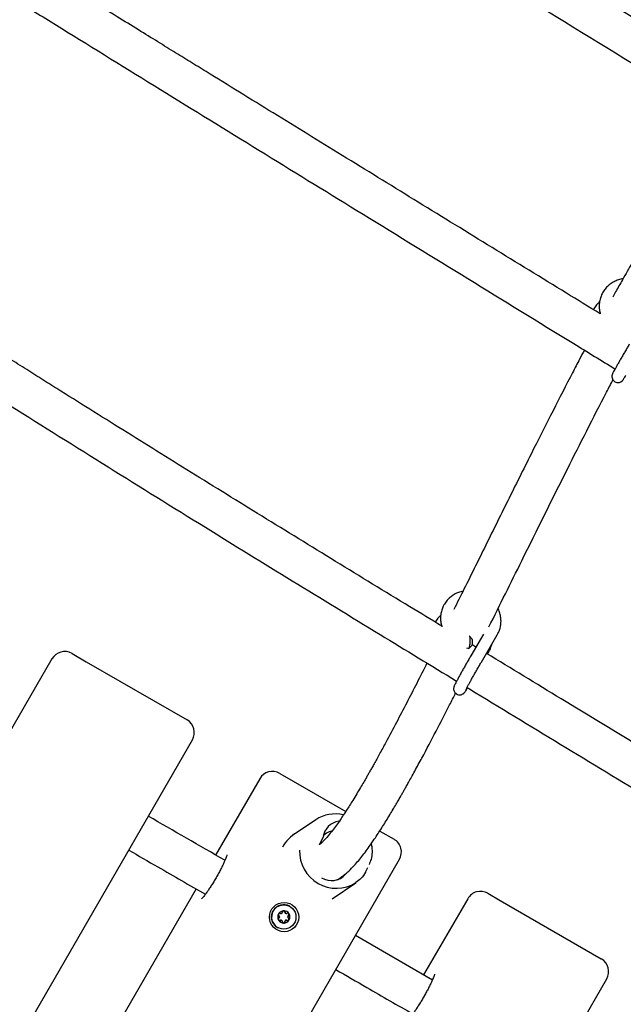
# Model space of a CAD drawing. Units: millimetres. Extents: x 0.025 to 0.427, y 0.004 to 0.287.
# Drawn here: x 0.287 to 0.292, y 0.122 to 0.13 of the extents above; entities that cross this region are included whole.
import ezdxf

# ---------------------------------------------------------------- set-up
doc = ezdxf.new("R2010")
doc.units = ezdxf.units.MM
doc.layers.add('FORMAT', color=7, linetype='Continuous')
doc.styles.add('SLDTEXTSTYLE1', font='TXT', dxfattribs={"width": 0.75})
doc.dimstyles.new('SLDDIMSTYLE0', dxfattribs={"dimtxt": 0.0035, "dimasz": 0.003302, "dimexe": 0, "dimexo": 0.0625, "dimgap": 0.000875, "dimtad": 1, "dimlfac": 50, "dimrnd": 1e-09, "dimzin": 12, "dimdsep": 46, "dimtxsty": 'SLDTEXTSTYLE1', "dimsah": 1, "dimcen": 0.09, "dimadec": 0, "dimazin": 3, "dimtfac": 1, "dimtofl": 0, "dimtmove": 0, "dimatfit": 3, "dimfxl": 0, "dimfrac": 2, "dimtolj": 1, "dimtzin": 12, "dimarcsym": 0})

# ---------------------------------------------------------------- blocks, each defined once
blk = doc.blocks.new('_D')
at = {"layer": 'FORMAT', "color": 7}
for p, q in [((0.07739615642245846, 0.1595237915028285), (0.07739615642245772, 0.2658576741282777)), ((0.3625474989707034, 0.1079179233719078), (0.3625474989707023, 0.2658576741282797)), ((0.3625474989707023, 0.2648576741282797), (0.07739615642245773, 0.2648576741282777))]:
    blk.add_line(p, q, dxfattribs=at)
for points in [[(0.07739615642245773, 0.2648576741282777), (0.08069815642245773, 0.2643496741282776), (0.08069815642245773, 0.2653656741282777)], [(0.3625474989707023, 0.2648576741282797), (0.3592454989707023, 0.2653656741282797), (0.3592454989707023, 0.2643496741282797)]]:
    blk.add_solid(points, dxfattribs=at)
at = {"layer": 'FORMAT', "color": 7, "char_height": 0.0035, "attachment_point": 1, "style": 'SLDTEXTSTYLE1'}
for s, insert in [('14,26', (0.2227380885558796, 0.2693694110428578)), ('m', (0.2343755890431475, 0.2693694110428579))]:
    blk.add_mtext(s, dxfattribs=dict(at, insert=insert))
blk = doc.blocks.new('_D_1')
at = {"layer": 'FORMAT', "color": 7}
for p, q in [((0.1170841564224585, 0.1591867915028287), (0.1170841564224585, 0.259857674128279)), ((0.3407012226818705, 0.1045979253025577), (0.3407012226818704, 0.2598576741282791)), ((0.1170841564224585, 0.258857674128279), (0.3407012226818704, 0.2588576741282791))]:
    blk.add_line(p, q, dxfattribs=at)
for points in [[(0.1170841564224585, 0.258857674128279), (0.1203861564224585, 0.258349674128279), (0.1203861564224585, 0.259365674128279)], [(0.3407012226818704, 0.2588576741282791), (0.3373992226818704, 0.2593656741282791), (0.3373992226818704, 0.2583496741282791)]]:
    blk.add_solid(points, dxfattribs=at)
at = {"layer": 'FORMAT', "color": 7, "char_height": 0.0035, "attachment_point": 1, "style": 'SLDTEXTSTYLE1'}
for s, insert in [('11,18', (0.2227380885558797, 0.2633694110428579)), ('m', (0.2343755890431477, 0.2633694110428579))]:
    blk.add_mtext(s, dxfattribs=dict(at, insert=insert))
blk = doc.blocks.new('_D_2')
at = {"layer": 'FORMAT', "color": 7}
for p, q in [((0.2648113731749905, 0.2192609750558516), (0.06394175278001499, 0.2192609750558516)), ((0.06494175278001499, 0.2192609750558516), (0.06494175278001502, 0.08457389376012789)), ((0.3282469270117918, 0.08457389376012785), (0.06394175278001502, 0.08457389376012789))]:
    blk.add_line(p, q, dxfattribs=at)
for points in [[(0.06494175278001499, 0.2192609750558516), (0.064433752780015, 0.2159589750558516), (0.06544975278001498, 0.2159589750558516)], [(0.06494175278001502, 0.08457389376012789), (0.06544975278001501, 0.08787589376012789), (0.06443375278001502, 0.08787589376012789)]]:
    blk.add_solid(points, dxfattribs=at)
at = {"layer": 'FORMAT', "color": 7, "char_height": 0.0035, "attachment_point": 1, "rotation": 90.00000000000041, "style": 'SLDTEXTSTYLE1'}
for s, insert in [('m', (0.06043001586543605, 0.1509114179941414)), ('6,73', (0.06043001586543612, 0.1418600289332269))]:
    blk.add_mtext(s, dxfattribs=dict(at, insert=insert))
blk = doc.blocks.new('_D_3')
at = {"layer": 'FORMAT', "color": 7}
for p, q in [((0.2491701085091487, 0.2514087563568184), (0.05194175278001481, 0.2514087563568183)), ((0.05294175278001484, 0.05935455517303235), (0.05294175278001481, 0.2514087563568183)), ((0.3179209944442085, 0.05935455517303241), (0.05194175278001484, 0.05935455517303235))]:
    blk.add_line(p, q, dxfattribs=at)
for points in [[(0.05294175278001481, 0.2514087563568183), (0.05243375278001481, 0.2481067563568183), (0.05344975278001481, 0.2481067563568183)], [(0.05294175278001484, 0.05935455517303235), (0.05344975278001484, 0.06265655517303235), (0.05243375278001484, 0.06265655517303235)]]:
    blk.add_solid(points, dxfattribs=at)
at = {"layer": 'FORMAT', "color": 7, "char_height": 0.0035, "attachment_point": 1, "rotation": 90, "style": 'SLDTEXTSTYLE1'}
for s, insert in [('m', (0.04843001586543589, 0.1509114179941414)), ('9,60', (0.04843001586543589, 0.1418600289332269))]:
    blk.add_mtext(s, dxfattribs=dict(at, insert=insert))

msp = doc.modelspace()

# ---------------------------------------------------------------- linework, layer by layer
at = {"color": 7, "linetype": 'Continuous', "lineweight": 25}
for p, q in [((0.2904028757076725, 0.1251435908312243), (0.2902986627248131, 0.1249650674514696)), ((0.2903850249576273, 0.1249146535174497), (0.2905150842706419, 0.1251374532828041)), ((0.2902621824465331, 0.1250293111179861), (0.2902816214692731, 0.1250263645723793)), ((0.2903407005358362, 0.125037080859928), (0.2903080489702009, 0.1250569887479059)), ((0.2904348862737481, 0.1249796855654635), (0.2904456026933587, 0.124998043464789)), ((0.2868774517061476, 0.1249404544824704), (0.2865174517061391, 0.124316916191731)), ((0.2870413747546017, 0.1249843775309244), (0.2871572682389849, 0.1249174663965185)), ((0.2871572682389849, 0.1249174663965185), (0.2879805353282563, 0.1244421529209127)), ((0.2902984252688857, 0.1249646279404587), (0.2902986627248131, 0.1249650674514696)), ((0.2855444583767104, 0.1199827438696877), (0.2880244583767105, 0.1242782298724587)), ((0.2885743490887194, 0.1239607503218553), (0.2882143490887127, 0.1233372120311189)), ((0.2887382721371736, 0.1240046733703094), (0.2888472430436094, 0.1239417589881448)), ((0.2888472430436094, 0.1239417589881448), (0.2892772355695823, 0.1236935026875248)), ((0.2890333410002248, 0.1236253510118405), (0.2888419488401336, 0.1234965773855004)), ((0.2890923769455256, 0.1234833089369691), (0.2890588700247356, 0.1234202612403189)), ((0.2891172727800924, 0.1235142190308007), (0.28909534465786, 0.1234994652194777)), ((0.2895547497379461, 0.123533279807716), (0.2896714549954461, 0.1234658999958826)), ((0.2890607905685374, 0.1234215766071114), (0.289058886933132, 0.1234202930556999)), ((0.2872353780439003, 0.1190064909446577), (0.2897153780439004, 0.1233019769474284)), ((0.2894377094252653, 0.123196535576504), (0.2894580787514235, 0.1232348631538016)), ((0.2892085113187799, 0.1231352334194619), (0.2892396875705879, 0.123156254420596)), ((0.2880543490887127, 0.1230600839019079), (0.286614349088726, 0.1205659307390316)), ((0.2891655279514525, 0.1229801571799966), (0.2893592091783016, 0.123110470950025)), ((0.2902729584884207, 0.1229800577276899), (0.2899129584884161, 0.1223565194369571)), ((0.2904368815368747, 0.1230239807761438), (0.290539294156857, 0.1229648528224288)), ((0.2888211542010582, 0.1229175909038731), (0.2888207001556148, 0.1229178530471321)), ((0.290539294156857, 0.1229648528224288), (0.2913643466735299, 0.1224885085298321)), ((0.2887281148990861, 0.1228438265428424), (0.2887310015442214, 0.1228415277810318)), ((0.2887355833009708, 0.122836970594543), (0.2887344197217583, 0.1228385450332447)), ((0.2887419504693116, 0.1228604918755762), (0.288738807611839, 0.1228617783556458)), ((0.2887462426934368, 0.1228590230208882), (0.2887481884305312, 0.1228588025008091)), ((0.2887892637903529, 0.122859184779003), (0.2887911647840108, 0.1228589693299205)), ((0.2887207001556148, 0.1227446479663752), (0.2887211542010583, 0.1227443858231162)), ((0.2887569272647875, 0.1227996682071003), (0.2887557901835798, 0.1228012067913593)), ((0.2899844370810695, 0.1223152512522476), (0.2893553780438951, 0.1226784386566946)), ((0.288928269721984, 0.1180290994786071), (0.2914082697219841, 0.1223245854813781))]:
    msp.add_line(p, q, dxfattribs=at)
at = {"color": 7, "linetype": 'Continuous', "lineweight": 25, "flags": 128}
for points in [[(0.289069615647498, 0.1234404805486966), (0.2890694569131644, 0.1234395793178049), (0.2890680828105351, 0.1234284661575644)], [(0.2894858595854154, 0.1234257940303702), (0.289489312521071, 0.1234056052100726), (0.2894920608901119, 0.1233589792233415)], [(0.2887344197217583, 0.1228385450332447), (0.2887332805789071, 0.1228398477065855), (0.2887310015442214, 0.1228415277810318)], [(0.2887419504693116, 0.1228604918755762), (0.2887445449738051, 0.1228593582108655), (0.2887462426934368, 0.1228590230208882)]]:
    msp.add_lwpolyline(points, dxfattribs=at)
at = {"color": 7, "linetype": 'Continuous', "lineweight": 25}
for centre, radius in [((0.2887736789456146, 0.1228297222336013), 0.0001196872748027735), ((0.288770985779021, 0.1228303949585324), 9.94019996644281e-05)]:
    msp.add_circle(centre, radius, dxfattribs=at)
for centre, radius, start, end in [((0.2869813747546016, 0.1248804544824703), 0.0001200000000000166, 60.0000000000021, 149.9999999999988), ((0.2879205353282563, 0.1243382298724586), 0.0001200000000000046, 329.9999999999996, 59.9999999999988), ((0.2886782721371736, 0.1239007503218553), 0.0001200000000000166, 60.0000000000021, 149.9999999999988), ((0.2891896880008372, 0.1233903131950045), 0.0002822812820051862, 76.30918666152402, 123.9307719557753), ((0.2892402299460228, 0.1234655024236519), 0.0001489213942740851, 97.54068370823171, 173.1327201801751), ((0.2891789493577189, 0.1234225764339685), 0.0001104585572110386, 98.97177527418619, 140.2897835246144), ((0.2896114549954462, 0.1233619769474285), 0.0001200000000000046, 329.9999999999996, 60.00000000001843), ((0.289200783752628, 0.1233658753824809), 0.000300494672391752, 177.9083728778005, 302.0916271221968), ((0.2891607159549809, 0.1232791948818253), 0.0001514223095819145, 237.8896327766384, 319.3823632949816), ((0.2903768815368747, 0.1229200577276897), 0.0001200000000000046, 59.9999999999988, 149.9999999999988), ((0.2887712903523127, 0.1228309097565313), 0.0001000023221873381, 60.39046494736264, 239.6095350526109), ((0.2887715538438123, 0.1228306640503752), 5.007696794167692e-05, 149.9072753779551, 209.6637281437988), ((0.2887716348858357, 0.1228308044192765), 5.007696794211969e-05, 90.33627185630057, 150.092724621542), ((0.288771550046476, 0.12283167398787), 4.920698100169093e-05, 29.75656955927195, 90.24343044094985), ((0.2887690888448977, 0.122870331744866), 1.081913433573248e-05, 358.2731521367717, 72.72283562047558), ((0.2887904696568603, 0.1228696871694573), 1.057139154927491e-05, 178.2732601579901, 263.4500791655009), ((0.288801445243783, 0.1228134998218236), 1.095035599072377e-05, 239.07373989485, 60.92626010495205), ((0.2888119693836244, 0.1228324223014244), 1.070184395692347e-05, 118.6605559343264, 240.9104475876385), ((0.2888016557201743, 0.1228514108187416), 1.090691957575867e-05, 298.3597277378538, 83.17874731932463), ((0.2887707545583036, 0.1228313126766142), 5.007696794213219e-05, 329.9072753783018, 29.66372814355655), ((0.2887707583556406, 0.1228303027391194), 4.920698100187135e-05, 209.7565695590563, 270.2434304409498), ((0.2887360494695999, 0.1228131038546705), 1.081771951985528e-05, 225.023803525425, 301.7295233315079), ((0.2887472977798995, 0.1227949112851029), 1.057139154957429e-05, 36.54992083522388, 121.7267398418173), ((0.2887686989029244, 0.1227943960423128), 1.092568563063769e-05, 225.2465348785389, 1.459104863530385), ((0.2887706735162812, 0.1228311723077116), 5.007696794103619e-05, 270.3362718559911, 330.0927246225516), ((0.2887903199656668, 0.1227949244095673), 1.070184395711996e-05, 59.08955241359741, 181.3394440641839), ((0.2913043466735299, 0.122384585481378), 0.0001200000000000166, 330.0000000000053, 60.0000000000021)]:
    msp.add_arc(centre, radius, start, end, dxfattribs=at)
msp.add_ellipse((0.2890179703828323, 0.1232542922383131), major_axis=(0.0001552914270614991, 0.0002689726416504056), ratio=0.9575926881209061, start_param=1.029285120683589, end_param=1.573429806546046, dxfattribs=at)
for points, knots in [([(0.2928715098257532, 0.1294130699423517), (0.2927581431515031, 0.1294828048135731), (0.2922729237086912, 0.129781276261046), (0.2914206747947873, 0.1303054646184915), (0.2903154952878605, 0.1309851649615574), (0.2893950002840693, 0.1315512295664545), (0.2888449792451789, 0.1318894116250577), (0.288659426798676, 0.132003499094264)], [0, 0, 0, 0, 0.07993509833082801, 0.3421293261866185, 0.6043224880426735, 0.8665161417862289, 1, 1, 1, 1]), ([(0.2884918119059692, 0.1317309127960076), (0.2887745376867502, 0.1315570725916093), (0.2894221626487873, 0.131158866048637), (0.2904411048300701, 0.1305322464696363), (0.2915479568594695, 0.1298514954576507), (0.292302496362833, 0.1293873993564812), (0.2926894848077692, 0.1291493485877246), (0.2927042463986511, 0.1291402681924221)], [0, 0, 0, 0, 0.2031228903158469, 0.4652828396697937, 0.7274426826224861, 0.9896033598325046, 1, 1, 1, 1]), ([(0.2913559662328075, 0.127759952426586), (0.2912635556054908, 0.127816730655975), (0.2909683912873319, 0.127998083254161), (0.2904729484916597, 0.1283024349595798), (0.2898748541989163, 0.128669999938609), (0.2892904353997108, 0.1290294327001378), (0.2887240922194813, 0.1293781340501023), (0.2883086155619521, 0.1296342927789294), (0.2880374173819902, 0.1298016596394856), (0.2879013029473386, 0.1298856935889162), (0.2877570270641077, 0.1299748030454866), (0.2875997483483821, 0.130071988140011), (0.2874280594504107, 0.1301781330537069), (0.2872415890937206, 0.1302934803771716), (0.2870323640200065, 0.130422997310011), (0.286877782765062, 0.1305187248999353), (0.2867903571193151, 0.1305729286417512), (0.2867828885569695, 0.1305775591368612)], [0, 0, 0, 0, 0.06018933207057135, 0.192247836389592, 0.3238286785646531, 0.4517836449359099, 0.5756574217866963, 0.6958644780986084, 0.7249535966291988, 0.7540156181823406, 0.7853904583447283, 0.819853119357436, 0.8574721232146975, 0.89832748182729, 0.942512089263608, 0.9950889462492618, 1, 1, 1, 1]), ([(0.2866201135020547, 0.1303019668767659), (0.2866313579875076, 0.1302949966806353), (0.2867004701120881, 0.130252155675118), (0.2868271771523525, 0.1301736750237129), (0.2872140126135756, 0.1299341689106374), (0.2878109294644623, 0.1295652194738287), (0.2886167995269386, 0.1290683000077628), (0.2894364664724209, 0.1285638437518703), (0.290276567718742, 0.1280474919606861), (0.290963149303994, 0.127625757029861), (0.2913658561764171, 0.1273783038874205), (0.2914788972915311, 0.1273088429939631)], [0, 0, 0, 0, 0.006963038639139697, 0.04279701333659017, 0.07847457003348098, 0.2465562453943642, 0.4125765570985101, 0.5774552384528426, 0.7534458438852606, 0.930791454897426, 1, 1, 1, 1]), ([(0.2924328765365771, 0.1293071862933085), (0.2924227773352899, 0.1292990906737469), (0.2923978777855275, 0.1292791309485768), (0.292361509300226, 0.1292453325711952), (0.2923269402840122, 0.1292111707111058), (0.292299599971484, 0.1291825100759164), (0.2922783493508639, 0.1291594144986718), (0.2922591878754986, 0.1291379612261309), (0.2922403337894585, 0.1291162991402601), (0.2922208004675357, 0.1290932782311426), (0.2921919870228419, 0.1290584695954274), (0.2921530296851834, 0.129009542698879), (0.2921035039319317, 0.1289442441150951), (0.2920517401356674, 0.1288728489343238), (0.2919988765647374, 0.1287969348634262), (0.2919458178907489, 0.1287179826036367), (0.2918926473356, 0.1286363388511775), (0.291839732494094, 0.1285527817768312), (0.2917882196042524, 0.1284693921132443), (0.2917392346522865, 0.1283883745690798), (0.2916939995823623, 0.1283121825070565), (0.2916525993684664, 0.128241373988773), (0.2916137804885667, 0.1281741145201387), (0.2915753801146012, 0.1281068194998865), (0.2915312213525999, 0.1280285104594882), (0.2914920636090417, 0.1279584074130832), (0.2914662946654974, 0.1279114398782157), (0.2914586865056652, 0.1278975729336284)], [0, 0, 0, 0, 0.0246002814297599, 0.06065191832622911, 0.092785570894814, 0.1149365358403314, 0.1341264046232478, 0.1512473142816408, 0.1690886187789469, 0.1878279286289288, 0.2074897637430426, 0.2528432647572576, 0.302788528225796, 0.3563512766765146, 0.4109985349452361, 0.4665296893322325, 0.5228299490460412, 0.5797867164833165, 0.6363340345447293, 0.6897351006230593, 0.7395829958399767, 0.7848552840629197, 0.8264301827856736, 0.8684440469514788, 0.9128841642393533, 0.9742794577024723, 0.9999999999999999, 0.9999999999999999, 0.9999999999999999, 0.9999999999999999]), ([(0.2900610324895756, 0.1252075964241166), (0.2899738600258153, 0.1252607259968234), (0.2896838768316827, 0.1254374639543371), (0.2891945261715207, 0.1257368418845173), (0.2885993506979337, 0.1261024783119901), (0.2880204189790601, 0.1264603198947592), (0.2874619162205712, 0.1268078740676493), (0.2870535057560367, 0.127063882371919), (0.2867863937174572, 0.1272321054418354), (0.2866499398049648, 0.1273182018445339), (0.286503623266781, 0.1274107047681943), (0.2863438166703432, 0.1275119569066524), (0.2861700232851992, 0.1276223368982837), (0.285981814313332, 0.1277421748758678), (0.2857711350540139, 0.1278767364567489), (0.2856052522886913, 0.1279828979079987), (0.2855070860601429, 0.1280460238634851), (0.2854891961768192, 0.1280575279825192)], [0, 0, 0, 0, 0.05638502120717061, 0.1875673560845289, 0.3180230363588121, 0.4443615553366377, 0.5664616721433051, 0.6848125865529595, 0.713434853505133, 0.7427526453225811, 0.7749311893285629, 0.810132588896689, 0.8484422603690494, 0.8899594736695394, 0.9347989736419936, 0.9881177185741417, 1, 1, 1, 1]), ([(0.2915416950577855, 0.1280469833902942), (0.2915385129621294, 0.1280466422955105), (0.2915223287246671, 0.1280449074768335), (0.2914944684225267, 0.1280357646305565), (0.2914594302716282, 0.1280196195756785), (0.2914279616117659, 0.127997668879894), (0.2914007556366918, 0.1279711277443101), (0.2913785183247798, 0.1279405401207723), (0.2913617906074893, 0.1279067553310596), (0.2913509196591637, 0.1278706197920199), (0.2913463150309447, 0.1278330818228508), (0.2913474184740573, 0.1277957179318411), (0.2913531764720951, 0.1277716253345768), (0.2913559662328075, 0.127759952426586)], [0, 0, 0, 0, 0.02427511792137698, 0.123464004642074, 0.222395776678301, 0.3210158436569151, 0.419306856980651, 0.5172996674097137, 0.6150731051114366, 0.7127316911207467, 0.8103741621490926, 0.9081259304003949, 1, 1, 1, 1]), ([(0.2913506670254364, 0.1278600574124401), (0.291343853130749, 0.1278537428573082), (0.291327803730044, 0.1278388695975596), (0.2913110355163456, 0.1278162446813703), (0.2913031559517295, 0.1277994272318555), (0.2913005990746688, 0.1277939700583973)], [0, 0, 0, 0, 0.3326140207965286, 0.7834367780413327, 1, 1, 1, 1]), ([(0.2853260928589348, 0.1277819501278082), (0.2853476821587606, 0.1277680798086375), (0.2854264491884676, 0.1277174749325656), (0.2855622228105872, 0.1276305228967658), (0.2859443959789216, 0.1273862310421291), (0.2865346380631342, 0.1270116331466207), (0.2873336670904509, 0.1265102450010087), (0.2881009168916651, 0.1260338206245395), (0.2888415265333547, 0.1255777982834071), (0.2895253071960784, 0.1251592332470161), (0.2899740633892198, 0.1248857920624855), (0.2901826351947519, 0.1247587027377339)], [0, 0, 0, 0, 0.01350771408460267, 0.0492819371242975, 0.08487747809751679, 0.2522921415190392, 0.4173092118455043, 0.5810874094977808, 0.7265805458721895, 0.8729207750519551, 1, 1, 1, 1]), ([(0.2915928047800325, 0.1275119567276632), (0.2915898595082995, 0.1275069023250181), (0.2915812959311779, 0.1274922063068648), (0.2915664157265587, 0.1274665697541165), (0.2915485067288822, 0.127435594671361), (0.2915308525469201, 0.1274049341367982), (0.2915140316868619, 0.1273755945325382), (0.2914985614097788, 0.1273484775273405), (0.2914849192428164, 0.1273244194594782), (0.2914735167346632, 0.1273041458902304), (0.2914646597039311, 0.1272881928696295), (0.2914595398919635, 0.1272787495038511), (0.2914569101337455, 0.1272736603649442), (0.2914554837975178, 0.1272707311031877), (0.2914540992048139, 0.1272675341358827), (0.2914524672360139, 0.1272630054820234), (0.2914506462339818, 0.1272553349277538), (0.2914501313077625, 0.1272433808805903), (0.2914535813398053, 0.1272290723370151), (0.2914623755553279, 0.1272150590259107), (0.2914753788536688, 0.1272043201594019), (0.2914909643227508, 0.1271987450998358), (0.2915057710158251, 0.127198390363313), (0.2915177060671474, 0.1272012906152271), (0.2915269719675235, 0.1272058990435315), (0.2915336102166323, 0.1272109460073443), (0.291537744370813, 0.1272151597448045), (0.2915400315818865, 0.1272179087806468), (0.2915417279703235, 0.1272201568275123), (0.2915435413912447, 0.1272227788946589), (0.2915462747179962, 0.1272269943487161), (0.2915518087553097, 0.1272359652896879), (0.2915581622900764, 0.1272464665023518), (0.2915632330366007, 0.1272550080880804), (0.2915641092990142, 0.1272564841371178)], [0, 0, 0, 0, 0.02903220055083411, 0.08441309018826378, 0.1398325994351193, 0.1952508181607484, 0.2506773027062848, 0.3061276091001234, 0.3616268213173873, 0.4172246227035925, 0.4730434050961803, 0.5294894587650582, 0.5599903828176972, 0.5798835306523212, 0.5904340145881252, 0.5993036423848263, 0.6116351763722879, 0.6289877282896291, 0.6553502707158191, 0.679039380345893, 0.7051324727514767, 0.7326108960207101, 0.7546667897297065, 0.773414126156298, 0.7894904302752831, 0.8029463520477865, 0.8129260963576723, 0.8201566825167845, 0.8284534001252715, 0.843196460806621, 0.8735826678995702, 0.9283521014904186, 0.9876187144884265, 1, 1, 1, 1]), ([(0.2912258936348715, 0.1274643020968719), (0.2912130168836315, 0.1274398225088051), (0.2911805743721428, 0.1273781470673608), (0.2910951056989961, 0.1272138037115189), (0.2909706886048742, 0.1269713564736458), (0.2908024043689041, 0.1266380171961951), (0.2906236138262768, 0.1262794197552436), (0.2904331683987291, 0.1258947896849074), (0.2902788990625599, 0.1255821650379339), (0.2901876292226639, 0.125399006344415), (0.2901601158616615, 0.1253437930202625)], [0, 0, 0, 0, 0.03573790982271438, 0.09004037807340141, 0.2381362691300516, 0.3838905232975205, 0.5634896532271982, 0.7430359737462177, 0.9225380034958692, 0.9999999999999999, 0.9999999999999999, 0.9999999999999999, 0.9999999999999999]), ([(0.2904463135556682, 0.1252012388094936), (0.2905359715466773, 0.1253817412308195), (0.2907505444924749, 0.1258137265545102), (0.2910156860317353, 0.1263504874126597), (0.2912465929455365, 0.1268076036079286), (0.2913706532734671, 0.1270509438662328), (0.2914423210497502, 0.1271872464481478), (0.2914598382269022, 0.1272205617900981)], [0, 0, 0, 0, 0.2644999575934878, 0.6330114519121213, 0.7895396035149258, 0.9485588609007344, 1, 1, 1, 1]), ([(0.2902349257761184, 0.1254940676797761), (0.2902225282514873, 0.1254909671283963), (0.2901975409634777, 0.1254847179478042), (0.2901628937556387, 0.1254680026489139), (0.2901314290156822, 0.1254463484785504), (0.2901043139386212, 0.1254198799514606), (0.2900821921945742, 0.1253894643280871), (0.2900655929769252, 0.125355861601254), (0.290054947995166, 0.1253199675720008), (0.2900502980128855, 0.1252826254313139), (0.2900524444139513, 0.1252449737754411), (0.2900568685943854, 0.1252180180212128), (0.2900622152679967, 0.125204482367369), (0.2900628667512682, 0.1252028330705)], [0, 0, 0, 0, 0.09818430176719738, 0.1978910709407611, 0.2972562491738683, 0.3962453734339949, 0.4948789367913659, 0.5932361590797521, 0.6914417746766551, 0.7895987754949256, 0.887856041583889, 0.9863354455104659, 1, 1, 1, 1]), ([(0.2905150842706418, 0.1251374532828042), (0.2905186228058639, 0.1251439592993585), (0.290528092699829, 0.1251613708222164), (0.2905387719450473, 0.1251919907354297), (0.2905453007295807, 0.1252288929463473), (0.2905456376096564, 0.1252666735810112), (0.2905393943722371, 0.1253041247838144), (0.290530988950453, 0.1253328039235123), (0.2905229166515133, 0.1253478700455473), (0.2905209308723131, 0.1253515762997369)], [0, 0, 0, 0, 0.1005564211513705, 0.2691109699380227, 0.437659881274597, 0.6063032753253232, 0.775269234928947, 0.9447164082661335, 1, 1, 1, 1]), ([(0.290053167457651, 0.125296874734255), (0.2900471836280494, 0.1252913064001548), (0.2900320262193485, 0.1252772014671335), (0.2900172086004948, 0.1252574739609706), (0.2900102722961589, 0.1252428619314522), (0.2900086831312174, 0.1252395141941111)], [0, 0, 0, 0, 0.334595198338625, 0.8475502325871077, 1, 1, 1, 1]), ([(0.2902830778842715, 0.1250275173692092), (0.2902836421422677, 0.1250278572907093), (0.2902853174597771, 0.1250288665390403), (0.2902882029643765, 0.125038659909016), (0.2902910709289541, 0.1250546169130267), (0.2902930205821601, 0.1250741773455782), (0.2902937872630272, 0.1250938164779963), (0.2902933140029462, 0.1251109882555727), (0.2902915954585237, 0.1251219781601018), (0.2902898999897925, 0.1251268861389044), (0.2902887733879699, 0.1251257645978257), (0.2902887304326824, 0.1251257218354952)], [0, 0, 0, 0, 0.06755036227965681, 0.2005612777521701, 0.3330316473326652, 0.4654322419884008, 0.597811852023162, 0.7301026422295115, 0.862366135504744, 0.9947522699738193, 1, 1, 1, 1]), ([(0.2903065176619448, 0.1251048337657793), (0.2903037497491766, 0.1251082036337166), (0.2902993059557408, 0.1251136138464917), (0.2902948373361861, 0.1251190610940711), (0.2902931520928843, 0.1251211154057852)], [0, 0, 0, 0, 0.6228716091787281, 1, 1, 1, 1]), ([(0.2903064619989734, 0.1251043103608383), (0.2903068499208221, 0.1251039055929965), (0.2903078929618126, 0.1251028172566421), (0.2903091331361323, 0.1250961903609864), (0.2903099281357187, 0.1250860999120011), (0.2903098993964053, 0.1250741941172414), (0.2903090656874606, 0.1250624354833679), (0.2903075452433323, 0.1250528341273804), (0.2903058990313355, 0.1250469673202041), (0.2903048587969831, 0.1250463667712724), (0.2903045150683816, 0.1250461683296002)], [0, 0, 0, 0, 0.08350406033591434, 0.2245250121808061, 0.36565078547249, 0.5068022871512738, 0.6478254101875062, 0.7887720966390885, 0.9302031588821812, 1, 1, 1, 1]), ([(0.2902830456872118, 0.1250265629587072), (0.2902866263996937, 0.1250297373765626), (0.2902937879143894, 0.1250360862918237), (0.2903009393933673, 0.1250424257550986), (0.2903045151776594, 0.125045595526452)], [0, 0, 0, 0, 0.4999937351253023, 1, 1, 1, 1]), ([(0.2904456026933588, 0.124998043464789), (0.2904490933056826, 0.1250045596645369), (0.2904584349474929, 0.1250219984398471), (0.2904667238191768, 0.1250426832274207), (0.2904691015695743, 0.1250571328314182), (0.2904694565692936, 0.125059290166927)], [0, 0, 0, 0, 0.3366549045416036, 0.9009621350704359, 1, 1, 1, 1]), ([(0.2899406466346564, 0.124906258504424), (0.2899126165668756, 0.1248505707598558), (0.2898576644855806, 0.1247413966582955), (0.2897743028234459, 0.1245796802317071), (0.2896904165655619, 0.1244188375275989), (0.2896248461771443, 0.1242956540634181), (0.2895787524878152, 0.1242104740652764), (0.2895538675925021, 0.1241648692541317), (0.2895306542253437, 0.1241226895583614), (0.2895098154430508, 0.1240851388164954), (0.2894913696269356, 0.1240521632268277), (0.2894752407818519, 0.1240235435496732), (0.2894601179301419, 0.1239968919774413), (0.2894431321961195, 0.1239671666342296), (0.2894220063950772, 0.1239305423294874), (0.2893958145187265, 0.1238857311899112), (0.2893659824949845, 0.123835571324587), (0.2893279738575758, 0.1237730473521248), (0.289283532906211, 0.12370234129255), (0.2892390082274162, 0.1236350527670386), (0.2892004228893125, 0.1235799410564813), (0.2891669396876296, 0.1235347704246618), (0.289130198278155, 0.1234887128061834), (0.289098769790249, 0.1234538202086164), (0.2890766429090771, 0.1234335957916567), (0.2890674813788172, 0.1234263443530532), (0.2890638032305365, 0.1234236658467734), (0.289062253124665, 0.1234225781882075), (0.2890614629916458, 0.1234220319561586), (0.2890609391657024, 0.123421677402042), (0.2890606777613068, 0.1234215004692159)], [0, 0, 0, 0, 0.09785144484516863, 0.1918347324027559, 0.2881889509069575, 0.3867163881444704, 0.4159786311921506, 0.4448221741997633, 0.4710249885524161, 0.4943908412027781, 0.5150213965997502, 0.5330107852622786, 0.5484884701844966, 0.5656490848099811, 0.5899238923814897, 0.6192138832593326, 0.6530887404397352, 0.6889724409177961, 0.7449846132106128, 0.799872192227145, 0.8354279315412019, 0.8710752244432381, 0.9093317031051256, 0.9611916694413216, 0.9833543578947355, 0.9927806378411023, 0.9968457133626819, 0.997901160595937, 0.9989526180351055, 1, 1, 1, 1]), ([(0.290298662724813, 0.1249650674514697), (0.290295727831866, 0.1249600308448463), (0.2902871926235393, 0.1249453834667079), (0.2902723798091564, 0.1249197181646541), (0.2902545671947513, 0.1248885621195997), (0.2902370216960419, 0.1248575657693815), (0.2902203085360451, 0.1248277316325881), (0.290204931189373, 0.124799956585871), (0.2901913497021876, 0.1247750681140572), (0.2901799503238242, 0.1247537709642621), (0.2901709872801739, 0.1247365059398972), (0.2901656469665272, 0.1247256479300295), (0.2901626028129775, 0.1247187401451197), (0.2901605855640024, 0.1247134768187137), (0.2901586056664033, 0.1247062363968645), (0.2901575046569649, 0.1246961482291788), (0.290158943052118, 0.1246839129449186), (0.2901643418882318, 0.1246705012225187), (0.2901744527425383, 0.1246581144870479), (0.2901887341989992, 0.1246492810432433), (0.2902041809248981, 0.1246458208476595), (0.2902180263702097, 0.1246468866914873), (0.2902290653461751, 0.1246506010864616), (0.2902373566511748, 0.1246555351867602), (0.2902428911500909, 0.1246602272172473), (0.2902465290507261, 0.1246640409185378), (0.2902496099656137, 0.124667779168975), (0.2902535449408893, 0.1246731431207954), (0.2902594760330426, 0.1246820924467124), (0.2902663569876193, 0.1246929129945322), (0.2902716111412052, 0.1247015443072046), (0.2902729004309164, 0.1247036623006056)], [0, 0, 0, 0, 0.02948929831782426, 0.08576030168518438, 0.1420458207869591, 0.198324124806212, 0.254619872255273, 0.3109685103477337, 0.3674276046885417, 0.4241092316274603, 0.4812868111042494, 0.5398738582762657, 0.5721833013180543, 0.5941723195626858, 0.6097845500816809, 0.6263045910100937, 0.6466034723165022, 0.6688208077899463, 0.6943852546707265, 0.721174095476182, 0.7469208248767427, 0.7681544458667309, 0.786512317835959, 0.8024771777548172, 0.8157645978570299, 0.8275883774095735, 0.8433571685202529, 0.8704545178028097, 0.9264918532412609, 0.9819622141308018, 1, 1, 1, 1]), ([(0.2902552338026188, 0.1246809278131288), (0.2902552705932098, 0.1246810174610667), (0.290255374109048, 0.1246812696989669), (0.2902575284329435, 0.1246859107183108), (0.290262075323573, 0.1246949506109673), (0.2902698116268511, 0.1247097690490404), (0.2902804902863094, 0.1247296715340307), (0.2902936649344587, 0.1247537837618855), (0.2903087783693963, 0.124781057416942), (0.2903252861397519, 0.1248105035263729), (0.2903426342516349, 0.124841131039012), (0.2903602295324345, 0.1248718876389127), (0.2903744483951195, 0.1248965066883208), (0.2903824945305746, 0.124910311915222), (0.2903850249576271, 0.1249146535174498)], [0, 0, 0, 0, 0.0327703530760499, 0.0922042965573027, 0.1711155483393111, 0.2621528397913131, 0.3584466378142264, 0.4567338946124614, 0.5558253719373747, 0.6552762338251571, 0.7548951115045175, 0.8545827766847222, 0.9542677751533561, 1, 1, 1, 1]), ([(0.2950814537774987, 0.1221782983889778), (0.2949251862628527, 0.1222713610112748), (0.2944679710595521, 0.1225436482225328), (0.2937126445853249, 0.1229965120937393), (0.2928156694720375, 0.1235362115762017), (0.2919235660451623, 0.1240753752174532), (0.2911270574399459, 0.1245584311272495), (0.2906295986208565, 0.1248611820549409), (0.2904261054470494, 0.1249850269739269)], [0, 0, 0, 0, 0.09982305995823469, 0.2920672332716727, 0.484335746879312, 0.6764587521339117, 0.8676504810864284, 1, 1, 1, 1]), ([(0.2902681715945048, 0.1247065457719647), (0.2902746916882405, 0.1247025699295071), (0.2905273380819538, 0.1245485104482166), (0.2910308429668039, 0.1242426240172156), (0.2917797833136391, 0.1237884012452803), (0.2926694192592584, 0.1232506700560815), (0.2936980440541987, 0.1226318953254977), (0.2945843208667173, 0.1221009506037062), (0.2950835192658721, 0.121804551547222), (0.2951923582215351, 0.1217399284157739)], [0, 0, 0, 0, 0.004022728814644111, 0.1558762755715854, 0.3089393859971302, 0.4627663465560753, 0.698844603052187, 0.9343398557535705, 1, 1, 1, 1]), ([(0.2892398003778214, 0.1231563305584935), (0.2892410572576262, 0.1231571847816991), (0.2892435756439312, 0.1231588963725881), (0.2892473206027429, 0.1231615231893958), (0.2892527500794568, 0.1231654159145678), (0.2892621240543168, 0.1231724013148174), (0.28927930124923, 0.1231860995136487), (0.2893089508321168, 0.1232123357111068), (0.289345155231066, 0.1232493220769427), (0.2893830137984115, 0.1232928508842732), (0.2894181622102726, 0.1233367432630067), (0.2894518768657569, 0.1233817389411335), (0.2894856984199375, 0.1234293379423041), (0.2895178626314392, 0.1234766251640766), (0.2895486995393491, 0.1235235816562347), (0.2895782005507882, 0.123569813348491), (0.2896074652797458, 0.1236168380253733), (0.2896360983140362, 0.1236638696729226), (0.2896631270103436, 0.1237091184879903), (0.2896876009427978, 0.123750741957495), (0.2897087336465332, 0.1237871412308723), (0.2897263837055856, 0.1238178471747654), (0.2897415796338134, 0.1238444875075645), (0.2897561835554656, 0.1238702551986083), (0.289772103671855, 0.1238985296282561), (0.2897914123732652, 0.1239330659669745), (0.2898144522405266, 0.123974618638887), (0.2898412586358931, 0.1240234172198136), (0.2898698082957052, 0.1240758850063263), (0.289928324616986, 0.1241843896047095), (0.2900139390302846, 0.1243465458559348), (0.2901055146195545, 0.1245234113947429), (0.2901583054425371, 0.1246273967198521), (0.2901745452162413, 0.1246593851991545)], [0, 0, 0, 0, 0.00255946012716172, 0.005128341873126043, 0.007706262795459815, 0.0138162759662943, 0.02482976568602281, 0.04473674879499158, 0.08054001593299343, 0.1120759027540382, 0.1424961729988005, 0.1764817313351529, 0.2100234962890775, 0.2442941694423445, 0.2753740864675142, 0.3067913479917809, 0.3384394375337268, 0.3702162362470918, 0.4009337790002167, 0.4283741004264292, 0.4522151938821558, 0.4722258184425625, 0.488258979832544, 0.5040903960099571, 0.5223388474571541, 0.543080025830463, 0.5708381165965576, 0.6023205056204716, 0.6365669814053835, 0.67086137890269, 0.8082200843158441, 0.9410037151201057, 1, 1, 1, 1]), ([(0.2882904634847931, 0.1232932673640529), (0.288289772129489, 0.1232936665182238), (0.2880808704313143, 0.1234142759698987), (0.2878723193064638, 0.1235346830179704), (0.2876644583767032, 0.1236546915817212)], [0, 0, 0, 0, 0.003309476706830285, 1, 1, 1, 1]), ([(0.2875044583767031, 0.1233775634525101), (0.2875839100917552, 0.1233316919834374), (0.2877923552388173, 0.1232113461216702), (0.2880011619393918, 0.1230907915168856), (0.2881303791138545, 0.123016187946426)], [0, 0, 0, 0, 0.3811636594655144, 1, 1, 1, 1]), ([(0.2883067966087522, 0.1233386487028032), (0.2883068132733283, 0.123338774027397), (0.2883068821563359, 0.1233392920564727), (0.2883060391879949, 0.1233351297060125), (0.2883033879956569, 0.1233264034146067), (0.2882981950038115, 0.1233118498445889), (0.2882901360100786, 0.1232920969198413), (0.2882791398179604, 0.1232675599605543), (0.2882654657302575, 0.1232392563564408), (0.2882495367022281, 0.1232082626605884), (0.2882318642336703, 0.1231756875719858), (0.2882130036443957, 0.1231426080602248), (0.2881935447611611, 0.1231100797293563), (0.2881741024323175, 0.1230791267186934), (0.2881553186279292, 0.1230507385974269), (0.2881378499582417, 0.1230258491655687), (0.2881229605553654, 0.1230060603505435), (0.2881112057378922, 0.1229917472489331), (0.2881034545334645, 0.122983166781123), (0.2880991169960679, 0.1229791446424164), (0.2880993507849203, 0.1229793339287588), (0.2880994236674859, 0.122979392937878)], [0, 0, 0, 0, 0.01181040851303638, 0.04881831111977313, 0.0928289597869812, 0.1437203187899161, 0.2001005540297988, 0.2602022065229462, 0.322585070361323, 0.3862982099841424, 0.4507590427824857, 0.5156022534572984, 0.5805729432668375, 0.6454058966798258, 0.709843681878777, 0.7735528336397766, 0.836003049059052, 0.8901667841195794, 0.9391214027127635, 0.9810213861269317, 0.9999999999999999, 0.9999999999999999, 0.9999999999999999, 0.9999999999999999]), ([(0.2894920608901119, 0.1233589792233415), (0.2894905803708925, 0.1233396256064834), (0.2894879441844384, 0.1233051648970689), (0.2894737343298347, 0.1232736287698504), (0.2894675049285148, 0.1232598037731845)], [0, 0, 0, 0, 0.5616140000280884, 1, 1, 1, 1]), ([(0.2894421338917732, 0.1232058450296829), (0.2894420743899762, 0.1232057194450532), (0.2894405229443563, 0.1232024449603563), (0.2894296078300082, 0.1231808077696134), (0.2894067412110217, 0.1231471781164495), (0.2893746415036913, 0.123122307967016), (0.2893604289936805, 0.1231112964258779)], [0, 0, 0, 0, 0.003415320947991031, 0.08905083533417416, 0.5966669107352842, 0.9999999999999999, 0.9999999999999999, 0.9999999999999999, 0.9999999999999999]), ([(0.2887324568052895, 0.1228224455834589), (0.2887313907078102, 0.1228216883665456), (0.2887292324732719, 0.1228201554375903), (0.2887271187546408, 0.1228165765011219), (0.2887262428394277, 0.1228125465651901), (0.288726630591377, 0.1228088038680732), (0.288727625242864, 0.1228067403785709), (0.2887280397130512, 0.1228058805247515)], [0, 0, 0, 0, 0.2119695224192572, 0.4291164299678659, 0.6424591398669652, 0.8510131145056444, 1, 1, 1, 1]), ([(0.2887282264952334, 0.1228557726860084), (0.2887280415249182, 0.1228554293617349), (0.2887272384851151, 0.1228539388357732), (0.2887264504380435, 0.1228509852679037), (0.2887266558227073, 0.1228470608758718), (0.2887281206489997, 0.1228434594897573), (0.28873026785577, 0.1228409674767773), (0.2887319320665968, 0.1228399648553951), (0.2887325210640535, 0.122839610007659)], [0, 0, 0, 0, 0.06082025081206819, 0.2640482186071602, 0.4678475096262986, 0.6742262721324567, 0.8847021698940876, 0.9999999999999999, 0.9999999999999999, 0.9999999999999999, 0.9999999999999999]), ([(0.288744371069687, 0.1228601348194866), (0.2887432036661957, 0.1228607107216983), (0.2887408660000811, 0.1228618639365858), (0.2887368006294211, 0.122861914571946), (0.2887329707169835, 0.1228606480944173), (0.2887300097493506, 0.1228584321750357), (0.2887287447740747, 0.1228565456307492), (0.2887282264952334, 0.1228557726860084)], [0, 0, 0, 0, 0.2165288964240399, 0.4335881019687544, 0.6468321021232092, 0.8553019553971302, 1, 1, 1, 1]), ([(0.2887324568052895, 0.1228224455834589), (0.288733206930341, 0.1228229620099252), (0.2887348612862446, 0.1228241009575867), (0.2887366500485027, 0.1228267845713134), (0.2887375611951265, 0.122830006541587), (0.288737410704202, 0.1228332423468145), (0.2887363090316384, 0.1228361418705183), (0.2887345880664764, 0.1228383246915245), (0.2887331352975029, 0.1228392280612451), (0.2887325210640535, 0.122839610007659)], [0, 0, 0, 0, 0.133482699782316, 0.2943881050015769, 0.4496753647013568, 0.5971862810930321, 0.7419806419178687, 0.89090893099576, 1, 1, 1, 1]), ([(0.288744371069687, 0.1228601348194866), (0.2887453186013207, 0.1228596650099548), (0.2887472220186973, 0.1228587212487182), (0.2887505358750541, 0.1228586532413619), (0.2887536709921196, 0.1228596283933029), (0.2887562960482096, 0.1228615219672183), (0.2887581810454793, 0.1228640610334948), (0.288759092664862, 0.1228665943740185), (0.2887591741262727, 0.1228681915247465), (0.2887592037677039, 0.1228687726813085)], [0, 0, 0, 0, 0.1585352388226776, 0.318468236439598, 0.4724849357633987, 0.6191560404050431, 0.7642024716452304, 0.9142001575051195, 1, 1, 1, 1]), ([(0.2887713409832405, 0.1228808805247514), (0.2887710412229628, 0.1228808723135184), (0.2887694463933758, 0.1228808286268849), (0.2887665629270075, 0.1228800984739693), (0.2887631808255883, 0.1228779720067329), (0.28876065200916, 0.1228748818771794), (0.288759369331166, 0.1228716417882102), (0.2887592494858202, 0.1228695649464701), (0.2887592037677039, 0.1228687726813085)], [0, 0, 0, 0, 0.0470512517464171, 0.2503291262107774, 0.4540336566877369, 0.6601942384446315, 0.8703722766334763, 1, 1, 1, 1]), ([(0.2887827504322054, 0.122868861216105), (0.2887827207523593, 0.1228700991010356), (0.2887826591050877, 0.1228726702810924), (0.2887809217697566, 0.1228762491200227), (0.2887780716099226, 0.1228790484033519), (0.2887746887468413, 0.1228806404541105), (0.2887723503857017, 0.1228808081397432), (0.2887713409832405, 0.1228808805247514)], [0, 0, 0, 0, 0.2017905335970681, 0.4191341075325412, 0.6327004614946986, 0.8414474770849923, 0.9999999999999999, 0.9999999999999999, 0.9999999999999999, 0.9999999999999999]), ([(0.2887827504322054, 0.122868861216105), (0.2887827791943482, 0.1228677995946709), (0.288782837498967, 0.1228656475494114), (0.2887843189706306, 0.1228626981444153), (0.2887866645799848, 0.1228604327941074), (0.2887895997644598, 0.12285909997907), (0.2887927676763371, 0.1228587596056297), (0.2887954884658085, 0.1228592771247167), (0.288796969589551, 0.1228600485623481), (0.2887975188714583, 0.1228603346537268)], [0, 0, 0, 0, 0.1558154873251688, 0.3158583371321959, 0.470012692085446, 0.6167672598955475, 0.7617770617558881, 0.91165387056452, 1, 1, 1, 1]), ([(0.2888142686890652, 0.1228560962022379), (0.2888140806542553, 0.1228564037249373), (0.288813216929697, 0.1228578163086385), (0.2888110671283584, 0.1228599551011618), (0.2888074854901721, 0.1228617367787007), (0.288803483383187, 0.1228622661007183), (0.2888000420437669, 0.1228616464313909), (0.2887981904578116, 0.1228606838062499), (0.2887975188714583, 0.1228603346537268)], [0, 0, 0, 0, 0.05655931062927042, 0.2598011805917372, 0.4635696613461228, 0.6698796330700237, 0.8802624675754671, 1, 1, 1, 1]), ([(0.2888092155303263, 0.1228398983766958), (0.2888084125572775, 0.1228394124620351), (0.2888066416482789, 0.1228383408063344), (0.2888047138487875, 0.1228357374657917), (0.2888037289600592, 0.122832558070542), (0.2888038930355766, 0.1228293144222461), (0.2888050847988403, 0.1228263628846523), (0.2888069385290234, 0.1228241034117254), (0.288808493729768, 0.1228231409029942), (0.2888091512715625, 0.1228227339524956)], [0, 0, 0, 0, 0.1334826997853553, 0.2943881049998021, 0.4496753646948856, 0.597186281095518, 0.7419806419220671, 0.8909089309974488, 1, 1, 1, 1]), ([(0.288814081906883, 0.1228062040409811), (0.2888142663248411, 0.1228065476841581), (0.2888150669666121, 0.1228080395946242), (0.2888158168306584, 0.1228110152074738), (0.2888155058849889, 0.1228150005451805), (0.2888138819546128, 0.1228186937900806), (0.2888115630905365, 0.1228212849094528), (0.2888097817304739, 0.1228223551669776), (0.2888091512715625, 0.1228227339524956)], [0, 0, 0, 0, 0.06082025081214557, 0.2640482186018948, 0.4678475096290164, 0.6742262721367254, 0.8847021698934933, 0.9999999999999999, 0.9999999999999999, 0.9999999999999999, 0.9999999999999999]), ([(0.2888092155303263, 0.1228398983766958), (0.2888103572658631, 0.1228406119239563), (0.2888126686239864, 0.1228420564469686), (0.2888149701102048, 0.1228455269757699), (0.288815982551084, 0.1228494780885716), (0.2888156670215376, 0.122853179088065), (0.2888146799857844, 0.1228552381806211), (0.2888142686890652, 0.1228560962022379)], [0, 0, 0, 0, 0.2119695224155422, 0.4291164299618895, 0.6424591398601077, 0.8510131144923218, 1, 1, 1, 1]), ([(0.2887280397130512, 0.1228058805247515), (0.2887282272685946, 0.1228055732787568), (0.2887290887916765, 0.1228041619660787), (0.2887312017680496, 0.1228020444344588), (0.2887346789845108, 0.1228003230448312), (0.2887385230228523, 0.1227998849837876), (0.2887417919994779, 0.1228006041668208), (0.2887435249191124, 0.122801635303994), (0.2887441534641575, 0.1228020093064279)], [0, 0, 0, 0, 0.05655931063639668, 0.2598011806003245, 0.4635696613490866, 0.6698796330683858, 0.8802624675749341, 0.9999999999999999, 0.9999999999999999, 0.9999999999999999, 0.9999999999999999]), ([(0.2887441534641575, 0.1228020093064279), (0.2887450872363601, 0.1228025152083987), (0.2887469801145342, 0.1228035407377474), (0.2887502751100186, 0.1228037324481497), (0.2887534097656109, 0.1228028337660156), (0.2887560316095293, 0.1228009582292141), (0.2887579103375142, 0.1227983849237717), (0.2887588225475733, 0.1227957698914274), (0.2887588950248585, 0.1227941014818245), (0.2887589219034105, 0.1227934827440496)], [0, 0, 0, 0, 0.1558154873228021, 0.3158583371234378, 0.4700126920830558, 0.6167672598902555, 0.7617770617516187, 0.9116538705634576, 1, 1, 1, 1]), ([(0.2887589219034105, 0.1227934827440496), (0.2887590236367921, 0.122792203258991), (0.2887592349446733, 0.1227895456723412), (0.2887611593338125, 0.1227858588378441), (0.28876414869192, 0.1227829791883543), (0.2887676077666455, 0.1227813431367825), (0.2887699544318093, 0.1227811706568191), (0.2887709674188761, 0.1227810962022378)], [0, 0, 0, 0, 0.2017905335905565, 0.4191341075222696, 0.6327004614893877, 0.8414474770857748, 1, 1, 1, 1]), ([(0.2887709674188761, 0.1227810962022378), (0.2887712668448377, 0.1227811046064883), (0.288772859895746, 0.1227811493200425), (0.2887757095112943, 0.1227818990167382), (0.2887789897360417, 0.1227840843024984), (0.2887813628055896, 0.1227872643525552), (0.2887824716055961, 0.1227906048300273), (0.2887824694067275, 0.1227927521340275), (0.288782468567912, 0.1227935712788461)], [0, 0, 0, 0, 0.0470512517472676, 0.2503291262037968, 0.4540336566863936, 0.6601942384385312, 0.8703722766316333, 0.9999999999999999, 0.9999999999999999, 0.9999999999999999, 0.9999999999999999]), ([(0.288782468567912, 0.1227935712788461), (0.2887824878958279, 0.1227945096312354), (0.2887825305223894, 0.1227965791112664), (0.2887838211816886, 0.1227995503048706), (0.2887860821743795, 0.1228019929411538), (0.288788973293963, 0.122803472671736), (0.2887921252821314, 0.1228039163432709), (0.2887950089081769, 0.1228034407023043), (0.2887966200655617, 0.122802575113317), (0.2887973012659288, 0.1228022091406681)], [0, 0, 0, 0, 0.133482699784119, 0.294388104999126, 0.4496753647005852, 0.5971862810855103, 0.741980641917007, 0.8909089309914907, 1, 1, 1, 1]), ([(0.2887973012659288, 0.1228022091406681), (0.2887985459115817, 0.1228015886426736), (0.2888010382511962, 0.1228003461269994), (0.2888052916767885, 0.1228001869180733), (0.288809256912521, 0.1228013752666614), (0.2888122883401604, 0.1228035505059391), (0.2888135606308215, 0.122805432826686), (0.288814081906883, 0.1228062040409811)], [0, 0, 0, 0, 0.2165288964182217, 0.4335881019722156, 0.6468321021249654, 0.8553019553979797, 1, 1, 1, 1]), ([(0.2891953780438951, 0.1224013105274835), (0.2892801236633579, 0.1223523826212742), (0.2894896601042567, 0.1222314067007169), (0.2896995191382319, 0.1221102445309601), (0.2898245020821207, 0.1220380855946621)], [0, 0, 0, 0, 0.4044433469394759, 1, 1, 1, 1]), ([(0.290001810628245, 0.122361945091015), (0.2900017860552992, 0.1223617940530451), (0.2900017249107718, 0.1223614182273152), (0.290000084382053, 0.122355175503054), (0.2899963203215025, 0.1223440617503504), (0.2899897915696854, 0.1223272786959973), (0.2899803195993331, 0.1223054102441986), (0.28996799565786, 0.1222791520626345), (0.2899532013366026, 0.1222495546079716), (0.2899363219341703, 0.1222177566752626), (0.2899238820149462, 0.1221949999590751), (0.2899170830862506, 0.1221833125659691), (0.2899166499558056, 0.1221825680125247)], [0, 0, 0, 0, 0.05537055749350335, 0.1377778065284678, 0.2352908991695649, 0.3462024313044066, 0.4668934399646812, 0.5938043018161476, 0.7243890532582999, 0.8570698806078977, 0.9908945380952854, 1, 1, 1, 1]), ([(0.2899166499558055, 0.1221825680125247), (0.2899107252687848, 0.1221722758356855), (0.2898984423070066, 0.1221509382672555), (0.2898792991950878, 0.1221195373863453), (0.2898600774475573, 0.1220893387093745), (0.2898417813968817, 0.1220620536563144), (0.2898250799209219, 0.1220385818011771), (0.2898113110842472, 0.1220205597905516), (0.2898008722778807, 0.1220081563638387), (0.289794896936018, 0.122001650035965), (0.2897918646904569, 0.1219990819312234), (0.2897925731037954, 0.1219996114404002), (0.2897926397848732, 0.1219996612817015)], [0, 0, 0, 0, 0.1161050111050533, 0.2407069620176067, 0.3648668231585626, 0.4880977469427947, 0.6096759106553292, 0.7283958935613383, 0.8290423897394404, 0.9179019811049207, 0.992272330162314, 1, 1, 1, 1])]:
    msp.add_open_spline(points, degree=3, knots=knots, dxfattribs=at)

# ---------------------------------------------------------------- dimensions: what is measured, and where the dimension line sits
at = {"layer": 'FORMAT', "color": 7}
for base, p1, p2, angle, picture, middle in [((0.07739615642245773, 0.2648576741282777), (0.3625474989707034, 0.1069179233719078), (0.07739615642245848, 0.1585237915028285), 4.126949645844288e-13, '_D', (0.2307443390416575, 0.2648576741282788)), ((0.3407012226818704, 0.258857674128279), (0.1170841564224585, 0.1581867915028287), (0.3407012226818705, 0.1035979253025577), 2.844643957338966e-14, '_D_1', (0.2307443390416576, 0.258857674128279)), ((0.05294175278001484, 0.2514087563568183), (0.3189209944442085, 0.05935455517303241), (0.2501701085091487, 0.2514087563568184), 90.0000000000002, '_D_3', (0.05294175278001487, 0.148573223705828)), ((0.06494175278001502, 0.08457389376012789), (0.2658113731749905, 0.2192609750558516), (0.3292469270117918, 0.08457389376012785), 90.0000000000002, '_D_2', (0.06494175278001499, 0.148573223705828))]:
    dim = msp.add_linear_dim(base=base, p1=p1, p2=p2, angle=angle, text='<>m', dimstyle='SLDDIMSTYLE0', dxfattribs=at)
    dim.commit()
    dim.dimension.update_dxf_attribs({"geometry": picture, "text_midpoint": middle, "dimtype": 160})

doc.saveas('drawing.dxf')
